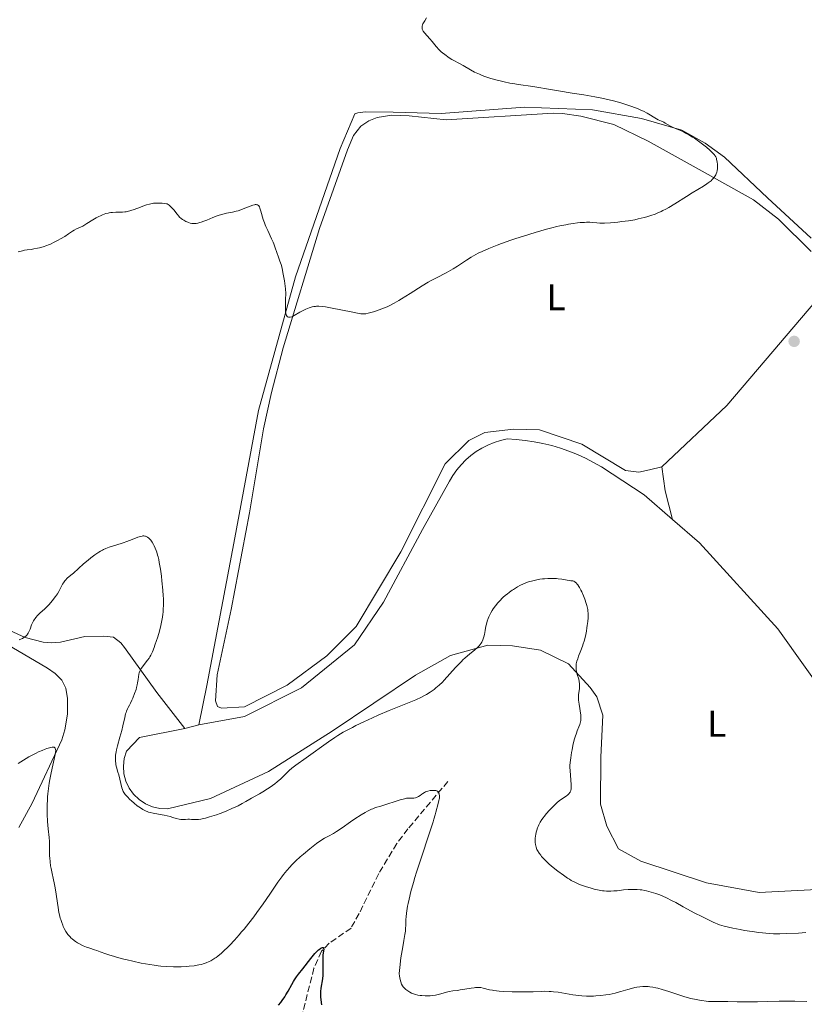
# Model space of a CAD drawing. Units: metres. Extents: x 625748 to 629234, y 4660157 to 4662532.
# Drawn here: x 627004 to 627216, y 4661210 to 4661476 of the extents above; entities that cross this region are included whole.
import ezdxf
from ezdxf.enums import TextEntityAlignment as Align

# ---------------------------------------------------------------- set-up
doc = ezdxf.new("R2010")
doc.units = ezdxf.units.M
doc.header["$MEASUREMENT"] = 0
doc.linetypes.add('DGN Style 3', pattern=[2.435890702152634, 1.739921930109024, -0.6959687720436097])
for name, color, linetype, lineweight in [('Barranco lineal', 142, 'DGN Style 3', 13), ('Curva de nivel directora', 30, 'Continuous', 30), ('Curva de nivel intermedia', 30, 'Continuous', 0), ('Etiqueta de uso rústico', 92, 'Continuous', 0), ('Línea de cambio de uso (parcela vista)', 92, 'Continuous', 0), ('Punto acotado terreno (símbolo)', 7, 'Continuous', 0)]:
    doc.layers.add(name, color=color, linetype=linetype, lineweight=lineweight)
doc.styles.add('Style-Arial', font='arial.ttf')

# ---------------------------------------------------------------- blocks, each defined once
blk = doc.blocks.new('5PATER')
at = {"layer": 'Punto acotado terreno (símbolo)', "linetype": 'Continuous', "lineweight": 0}
h = blk.add_hatch(color=51, dxfattribs=at)
edge = h.paths.add_edge_path()
edge.add_ellipse((0, 0), major_axis=(-0.1095731443231308, -0.1110710700762829), ratio=0.9994222409660317, start_angle=0, end_angle=360)

msp = doc.modelspace()

# ---------------------------------------------------------------- linework, layer by layer
at = {"layer": 'Barranco lineal', "color": 142, "linetype": 'DGN Style 3', "lineweight": 13}
msp.add_polyline3d([(627119.5099999999, 4661270.619999999, 354.9600000000065), (627108.7199999997, 4661257.810000001, 353.7700000000041), (627105.7199999997, 4661253.850000001, 353.3300000000018), (627100.8399999999, 4661245.699999999, 352.2799999999988), (627095.5300000003, 4661234.930000001, 350.7899999999936), (627093.3300000001, 4661231.01, 350.7899999999936), (627087.4600000001, 4661226.880000001, 350.3600000000006), (627085.3499999996, 4661224.720000001, 350.1900000000023), (627083.3300000001, 4661220.130000001, 349.679999999993), (627079.8300000001, 4661206.5, 347.8099999999977), (627079.5899999999, 4661201.960000001, 347.8099999999977), (627078.5300000003, 4661199.730000001, 347.2799999999988), (627075.7999999998, 4661196.720000001, 346.320000000007), (627051.5499999998, 4661176.560000001, 341.5500000000029), (627050.1299999999, 4661174.470000001, 341.4100000000035), (627049.6699999999, 4661172.640000001, 341.25), (627048.54, 4661163.210000001, 339.4199999999983)], dxfattribs=at)
at = {"layer": 'Curva de nivel directora', "color": 30, "linetype": 'Continuous', "lineweight": 30, "elevation": 350, "flags": 128}
msp.add_lwpolyline([(627073.7499999997, 4661210.15), (627074.36, 4661210.91), (627074.7399999998, 4661211.42), (627075.4399999996, 4661212.45), (627075.7599999991, 4661212.950000001), (627076.3400000002, 4661213.940000001), (627077.3499999982, 4661215.74), (627077.7799999998, 4661216.510000002), (627078.0799999991, 4661217.01), (627078.6400000001, 4661217.850000001), (627079.1699999999, 4661218.57), (627080.3199999988, 4661220.01), (627082.4600000001, 4661222.800000001), (627083.209999999, 4661223.699999999), (627083.5699999988, 4661224.110000002), (627083.9299999987, 4661224.480000002), (627084.579999999, 4661225.080000001), (627084.9700000002, 4661225.380000001), (627085.2000000004, 4661225.53), (627085.4599999997, 4661225.670000001), (627085.5800000004, 4661225.710000001), (627085.719999999, 4661225.730000001), (627085.86, 4661225.7), (627085.9299999991, 4661225.600000001), (627085.9699999993, 4661225.250000001), (627085.9, 4661224.710000002), (627085.7599999993, 4661223.750000001), (627085.7100000001, 4661223.180000002), (627085.69, 4661222.730000002), (627085.69, 4661221.770000001), (627085.7399999991, 4661219.75), (627085.7300000002, 4661218.730000001), (627085.699999999, 4661218.240000002), (627085.5999999985, 4661217.289999999), (627085.2199999985, 4661214.79), (627085.1099999989, 4661213.869999999), (627085.0899999987, 4661213.42), (627085.0899999987, 4661212.74), (627085.1099999989, 4661212.380000001), (627085.1800000003, 4661211.59), (627085.3799999993, 4661210.210000004)], dxfattribs=at)
at = {"layer": 'Curva de nivel intermedia', "color": 30, "linetype": 'Continuous', "lineweight": 0, "flags": 128}
for points, elevation in [([(627192.1800000007, 4661435.26), (627192.2600000012, 4661435.600000001), (627192.3700000007, 4661436.279999998), (627192.390000001, 4661436.930000001), (627192.3700000007, 4661437.340000001), (627192.2800000012, 4661438.09), (627192.1500000015, 4661438.720000001), (627192.0700000012, 4661439.01), (627191.9000000014, 4661439.399999999), (627191.6799999999, 4661439.779999999), (627191.5500000003, 4661439.970000002), (627191.3100000012, 4661440.269999999), (627190.700000001, 4661440.899999999), (627190.3099999998, 4661441.259999999), (627189.38, 4661442.03), (627188.7000000007, 4661442.58), (627187.2300000021, 4661443.670000001), (627186.1400000012, 4661444.42), (627185.6100000015, 4661444.75), (627184.6300000002, 4661445.350000001), (627183.7300000016, 4661445.850000001), (627183.1700000007, 4661446.130000002), (627182.1700000016, 4661446.609999999), (627181.2199999995, 4661447.019999999), (627180.1700000011, 4661447.460000002), (627179.7100000007, 4661447.679999998), (627179.0700000013, 4661448.029999999), (627178.26, 4661448.519999999), (627177.8600000021, 4661448.74), (627177.2499999997, 4661449.039999999), (627176.3800000001, 4661449.439999999), (627175.9100000008, 4661449.689999999), (627173.3600000005, 4661451.21), (627172.3900000004, 4661451.720000001), (627171.8499999995, 4661451.980000001), (627170.9199999997, 4661452.380000001), (627169.240000001, 4661453.019999998), (627167.3400000011, 4661453.659999999), (627166.2200000013, 4661453.99), (627164.27, 4661454.509999999), (627161.9600000011, 4661455.05), (627160.6500000012, 4661455.32), (627159.2400000008, 4661455.59), (627156.2100000001, 4661456.13), (627153.1299999999, 4661456.639999999), (627149.3800000015, 4661457.23), (627147.8300000002, 4661457.48), (627142.4500000002, 4661458.4), (627138.6300000002, 4661458.939999999), (627137.0600000012, 4661459.199999998), (627136.2400000008, 4661459.349999998), (627134.7300000021, 4661459.659999999), (627133.9600000009, 4661459.84), (627132.8099999998, 4661460.119999999), (627131.12, 4661460.609999998), (627129.5100000007, 4661461.140000001), (627128.7500000007, 4661461.429999999), (627128.0399999999, 4661461.720000001), (627126.7400000013, 4661462.34), (627125.5800000012, 4661462.949999999), (627123.6400000011, 4661464.069999998), (627122.4400000008, 4661464.719999999), (627121.1199999999, 4661465.41), (627120.560000001, 4661465.720000001), (627119.8300000001, 4661466.21), (627118.6600000011, 4661467.08), (627118.0399999997, 4661467.509999999), (627117.7100000011, 4661467.759999999), (627117.3400000001, 4661468.11), (627117.13, 4661468.329999999), (627116.3800000012, 4661469.199999998), (627115.2400000013, 4661470.609999999), (627114.6600000003, 4661471.289999999), (627113.1800000004, 4661472.92), (627112.8400000007, 4661473.369999999), (627112.72, 4661473.59), (627112.5999999993, 4661473.880000001), (627112.5600000012, 4661474.029999998), (627112.53, 4661474.25), (627112.55, 4661474.560000001), (627112.5700000003, 4661474.720000001), (627112.6799999997, 4661475.07), (627112.7800000004, 4661475.32), (627113.0599999997, 4661475.869999998), (627113.2699999998, 4661476.21), (627113.7599999993, 4661476.960000001)], 365.0000000000001), ([(627076.480000001, 4661396.07), (627076.7400000002, 4661396.060000001), (627076.9300000003, 4661396.09), (627077.3300000003, 4661396.210000001), (627077.5499999993, 4661396.300000001), (627078.0099999999, 4661396.539999999), (627079.530000002, 4661397.429999999), (627080.6000000006, 4661398.02), (627081.1500000004, 4661398.279999998), (627081.9900000007, 4661398.619999998), (627082.5499999997, 4661398.789999999), (627082.8400000001, 4661398.859999999), (627083.2800000004, 4661398.940000001), (627083.7200000008, 4661399.000000001), (627084.0200000004, 4661399.019999999), (627084.6500000006, 4661399.019999999), (627085.6699999998, 4661398.940000001), (627086.4299999998, 4661398.84), (627088.2000000001, 4661398.529999998), (627090.5899999995, 4661398.06), (627093.8000000014, 4661397.409999999), (627095.0900000011, 4661397.17), (627096.0299999999, 4661397.020000001), (627096.3899999998, 4661396.98), (627096.9700000009, 4661396.970000001), (627097.2999999995, 4661397), (627097.97, 4661397.140000001), (627099.3700000015, 4661397.539999999), (627100.2300000021, 4661397.809999999), (627101.6700000014, 4661398.320000002), (627103.0599999997, 4661398.899999999), (627103.7999999993, 4661399.239999999), (627104.9800000018, 4661399.850000001), (627106.2900000017, 4661400.580000001), (627107.0000000001, 4661400.999999999), (627109.3000000002, 4661402.470000001), (627112.5800000014, 4661404.589999998), (627114.1799999997, 4661405.55), (627114.9500000007, 4661405.980000001), (627116.4000000014, 4661406.75), (627119.0800000012, 4661408.08), (627120.3200000018, 4661408.759999999), (627120.9200000009, 4661409.119999999), (627122.11, 4661409.880000002), (627124.5199999996, 4661411.5), (627125.8000000003, 4661412.3), (627127.0300000019, 4661412.99), (627127.7000000002, 4661413.34), (627128.7700000008, 4661413.849999999), (627130.6100000005, 4661414.66), (627132.7899999997, 4661415.519999999), (627134.0400000014, 4661415.980000001), (627136.5200000004, 4661416.859999999), (627137.8600000013, 4661417.310000001), (627139.9500000011, 4661417.999999999), (627143.1200000007, 4661418.989999999), (627146.1900000018, 4661419.869999998), (627147.6300000013, 4661420.25), (627148.9700000002, 4661420.57), (627149.8100000005, 4661420.76), (627151.3600000017, 4661421.07), (627152.0700000003, 4661421.199999998), (627153.3800000001, 4661421.41), (627154.5300000013, 4661421.560000001), (627155.2199999997, 4661421.63), (627156.4000000021, 4661421.71), (627156.9600000009, 4661421.730000001), (627157.8900000007, 4661421.730000001), (627158.6200000016, 4661421.699999998), (627159.7900000006, 4661421.58), (627160.5900000008, 4661421.52), (627161.0500000013, 4661421.509999999), (627161.8700000016, 4661421.52), (627163.500000001, 4661421.609999999), (627165.4300000002, 4661421.779999999), (627166.5300000019, 4661421.899999999), (627168.2799999999, 4661422.13), (627170.0800000015, 4661422.430000001), (627170.9700000011, 4661422.619999999), (627172.52, 4661422.99), (627173.28, 4661423.199999998), (627174.390000001, 4661423.55), (627175.4900000006, 4661423.949999999), (627176.0300000014, 4661424.17), (627177.110000001, 4661424.640000001), (627177.640000001, 4661424.899999999), (627178.440000001, 4661425.3), (627179.23, 4661425.74), (627180.8100000003, 4661426.689999999), (627183.9599999997, 4661428.710000001), (627185.530000001, 4661429.699999998), (627188.5700000009, 4661431.5), (627189.4699999995, 4661432.09), (627189.8899999997, 4661432.380000001), (627190.6400000006, 4661432.970000001), (627190.9700000014, 4661433.279999999), (627191.3899999994, 4661433.749999999), (627191.7300000014, 4661434.24), (627191.9100000003, 4661434.58), (627192.0100000009, 4661434.810000001), (627192.1800000007, 4661435.26)], 365.0000000000001), ([(627029.7800000013, 4661424.449999998), (627031.6200000009, 4661424.49), (627032.2300000011, 4661424.54), (627032.5300000006, 4661424.58), (627032.9700000009, 4661424.67), (627033.8600000006, 4661424.899999999), (627034.7200000011, 4661425.199999999), (627036.400000002, 4661425.850000001), (627037.4900000005, 4661426.24), (627038.0300000014, 4661426.41), (627038.8300000017, 4661426.63), (627039.6100000017, 4661426.789999999), (627040.0000000006, 4661426.849999999), (627040.3899999995, 4661426.890000001), (627041.1400000006, 4661426.929999999), (627041.8500000013, 4661426.929999999), (627042.2900000017, 4661426.9), (627043.0499999993, 4661426.810000001), (627043.4600000007, 4661426.720000002), (627043.6300000006, 4661426.67), (627043.8800000009, 4661426.569999999), (627044.2300000018, 4661426.350000001), (627044.4000000017, 4661426.210000002), (627044.7600000015, 4661425.829999999), (627045.4099999998, 4661425.060000001), (627046.3500000008, 4661423.88), (627046.8, 4661423.349999999), (627047.0200000014, 4661423.130000002), (627047.4300000004, 4661422.749999999), (627047.8300000004, 4661422.45), (627048.1100000021, 4661422.269999999), (627048.7200000001, 4661421.949999999), (627049.1900000017, 4661421.739999999), (627049.4500000009, 4661421.640000001), (627049.8800000001, 4661421.509999999), (627050.3499999995, 4661421.429999998), (627050.610000001, 4661421.399999999), (627051.1600000008, 4661421.399999999), (627051.4600000004, 4661421.429999998), (627051.9400000009, 4661421.509999999), (627052.4600000017, 4661421.640000001), (627052.8200000017, 4661421.75), (627053.5800000017, 4661422.019999999), (627054.3600000016, 4661422.329999999), (627055.9599999997, 4661423.009999999), (627057.1199999999, 4661423.46), (627057.6699999997, 4661423.65), (627058.6900000012, 4661423.949999999), (627059.6400000012, 4661424.159999999), (627061.3200000019, 4661424.49), (627062.3300000001, 4661424.73), (627062.8100000008, 4661424.859999999), (627063.5300000004, 4661425.09), (627064.61, 4661425.499999999), (627066.1000000008, 4661426.119999997), (627066.8000000004, 4661426.369999998), (627067.2200000007, 4661426.470000001), (627067.4100000006, 4661426.5), (627067.6800000012, 4661426.5), (627067.9100000013, 4661426.46), (627068.0499999999, 4661426.399999999), (627068.2900000013, 4661426.24), (627068.4000000008, 4661426.130000001), (627068.5800000018, 4661425.869999999), (627068.7300000016, 4661425.55), (627068.820000001, 4661425.310000001), (627068.990000001, 4661424.77), (627069.1699999997, 4661424.100000001), (627069.4400000002, 4661423.069999999), (627069.6100000001, 4661422.51), (627069.9299999997, 4661421.58), (627070.1200000019, 4661421.079999999), (627070.3400000011, 4661420.560000001), (627070.8300000004, 4661419.470000001), (627071.8600000008, 4661417.279999999), (627072.3100000002, 4661416.31), (627072.4900000012, 4661415.869999999), (627072.7800000019, 4661415.09), (627073.3600000007, 4661413.319999999), (627073.6600000003, 4661412.55), (627073.9599999997, 4661411.739999998), (627074.1299999997, 4661411.249999999), (627074.4200000003, 4661410.330000001), (627074.6900000006, 4661409.3), (627074.8300000015, 4661408.699999999), (627075.0400000016, 4661407.689999999), (627075.3400000011, 4661405.880000001), (627075.5100000009, 4661404.480000001), (627075.5900000014, 4661403.720000002), (627075.7000000009, 4661402.489999999), (627075.6300000016, 4661400.890000001), (627075.6000000003, 4661399.99), (627075.6100000015, 4661398.52), (627075.6400000006, 4661397.939999999), (627075.6699999997, 4661397.609999998), (627075.7600000014, 4661397.069999999), (627075.8100000004, 4661396.850000001), (627075.9400000002, 4661396.509999998), (627076.0899999999, 4661396.279999998), (627076.2100000005, 4661396.169999998), (627076.480000001, 4661396.07)], 365.0000000000001), ([(627003.3600000015, 4661413.779999999), (627004.5199999993, 4661414.05), (627005.0600000003, 4661414.169999998), (627005.8300000014, 4661414.279999998), (627006.9300000012, 4661414.41), (627007.5800000015, 4661414.510000001), (627008.6100000021, 4661414.699999998), (627009.1799999997, 4661414.84), (627010.1000000006, 4661415.09), (627011.0900000008, 4661415.42), (627011.5900000016, 4661415.619999999), (627012.11, 4661415.829999999), (627013.1500000015, 4661416.320000002), (627014.1600000019, 4661416.849999999), (627014.8000000013, 4661417.210000001), (627015.9600000012, 4661417.91), (627016.9900000016, 4661418.609999999), (627018.0500000011, 4661419.359999998), (627018.5099999993, 4661419.640000001), (627019.1900000012, 4661419.970000001), (627020.2100000003, 4661420.4), (627020.8200000006, 4661420.710000001), (627021.9100000013, 4661421.359999999), (627023.570000002, 4661422.4), (627024.4500000004, 4661422.91), (627025.2199999995, 4661423.319999999), (627025.6100000006, 4661423.509999999), (627026.1900000017, 4661423.76), (627027.0700000002, 4661424.07), (627027.6600000003, 4661424.220000001), (627027.9599999997, 4661424.289999999), (627028.4100000013, 4661424.359999998), (627028.8600000005, 4661424.41), (627029.7800000013, 4661424.449999998)], 365.0000000000001), ([(627022.9999999999, 4661331.02), (627024.0700000006, 4661331.829999999), (627025.1400000011, 4661332.56), (627025.6600000019, 4661332.88), (627026.1500000014, 4661333.149999999), (627026.4700000011, 4661333.310000001), (627027.0900000002, 4661333.579999999), (627027.9800000021, 4661333.91), (627029.7900000003, 4661334.449999998), (627031.7700000008, 4661335.079999999), (627032.7699999998, 4661335.430000001), (627034.1800000002, 4661335.970000001), (627035.7600000005, 4661336.619999999), (627036.430000001, 4661336.84), (627036.8500000013, 4661336.930000001), (627037.0500000002, 4661336.960000001), (627037.3400000008, 4661336.960000001), (627037.6200000001, 4661336.930000001), (627037.8100000002, 4661336.88), (627038.1600000011, 4661336.739999999), (627038.3300000009, 4661336.640000002), (627038.6600000019, 4661336.399999999), (627038.9900000005, 4661336.100000001), (627039.1900000015, 4661335.859999998), (627039.6000000006, 4661335.32), (627039.9800000006, 4661334.67), (627040.1700000005, 4661334.300000001), (627040.4400000009, 4661333.689999999), (627040.7100000014, 4661333), (627040.8299999998, 4661332.609999998), (627041.0800000002, 4661331.769999999), (627041.2000000009, 4661331.319999999), (627041.3600000018, 4661330.579999999), (627041.5300000017, 4661329.770000001), (627041.8300000012, 4661328.009999999), (627042.0900000005, 4661326.119999998), (627042.2400000002, 4661324.84), (627042.4800000016, 4661322.350000001), (627042.5900000011, 4661320.82), (627042.6200000002, 4661320.080000001), (627042.6500000015, 4661319.01), (627042.6300000015, 4661317.96), (627042.6100000013, 4661317.430000001), (627042.5300000008, 4661316.369999998), (627042.4700000006, 4661315.82), (627042.3499999997, 4661314.989999999), (627042.2000000001, 4661314.119999999), (627041.8200000002, 4661312.350000001), (627041.3600000018, 4661310.59), (627041.030000001, 4661309.460000001), (627040.8099999997, 4661308.750000001), (627040.3600000005, 4661307.439999999), (627040.1200000013, 4661306.789999999), (627039.6600000008, 4661305.680000001), (627039.2200000006, 4661304.77), (627038.9299999999, 4661304.26), (627038.74, 4661303.949999999), (627038.36, 4661303.390000001), (627037.7300000018, 4661302.579999999), (627036.9600000008, 4661301.630000002), (627036.6400000011, 4661301.16), (627036.5100000015, 4661300.919999998), (627036.2900000003, 4661300.429999999), (627036.1100000015, 4661299.929999999), (627036.030000001, 4661299.59), (627035.8900000001, 4661298.92), (627035.7900000019, 4661298.199999998), (627035.6700000011, 4661297.239999999), (627035.5800000017, 4661296.759999999), (627035.4000000006, 4661295.999999999), (627035.2400000019, 4661295.480000001), (627034.8500000008, 4661294.359999998), (627034.3700000002, 4661293.149999999), (627034.0999999997, 4661292.55), (627033.7000000018, 4661291.73), (627033.4300000013, 4661291.249999999), (627033.0800000007, 4661290.619999999), (627032.9199999997, 4661290.270000001), (627032.6700000014, 4661289.650000001), (627032.5500000007, 4661289.28), (627032.4300000002, 4661288.859999999), (627032.1999999998, 4661287.91), (627031.7000000014, 4661285.640000001), (627031.4000000019, 4661284.409999999), (627030.89, 4661282.55), (627030.2100000005, 4661280.21), (627029.9400000002, 4661279.140000002), (627029.8399999995, 4661278.649999999), (627029.7099999998, 4661277.739999999), (627029.6500000019, 4661276.92), (627029.6500000019, 4661276.41), (627029.6699999997, 4661276.09), (627029.75, 4661275.470000001), (627029.8100000004, 4661275.140000001), (627029.9700000014, 4661274.480000001), (627030.3600000005, 4661273.15), (627030.5700000004, 4661272.409999999), (627031.3900000007, 4661268.890000001), (627031.5400000005, 4661268.399999999), (627031.6299999999, 4661268.180000001), (627031.7900000007, 4661267.859999998)], 359.9999999999999), ([(627003.6699999999, 4661308.930000001), (627004.24, 4661309.140000001), (627004.5199999993, 4661309.26), (627004.9100000005, 4661309.49), (627005.2700000004, 4661309.75), (627005.4500000014, 4661309.899999999), (627005.7700000011, 4661310.239999999), (627005.9100000019, 4661310.42), (627006.1100000008, 4661310.730000001), (627006.2899999997, 4661311.07), (627006.6100000015, 4661311.810000001), (627007.0200000005, 4661312.91), (627007.2500000007, 4661313.470000002), (627007.5300000003, 4661314.019999999), (627007.6900000012, 4661314.289999999), (627007.9600000015, 4661314.679999998), (627008.1600000004, 4661314.939999999), (627008.5800000007, 4661315.42), (627009.2600000001, 4661316.109999998), (627010.57, 4661317.269999999), (627011.3300000001, 4661317.990000002), (627011.7600000014, 4661318.429999999), (627012.5800000017, 4661319.41), (627013.5100000014, 4661320.640000001), (627013.980000001, 4661321.31), (627014.4000000011, 4661321.980000001), (627014.5900000011, 4661322.3), (627015.0400000003, 4661323.199999999), (627015.4000000001, 4661323.939999999), (627015.6000000014, 4661324.289999999), (627015.9500000001, 4661324.789999999), (627016.1600000003, 4661325.039999999), (627016.6500000019, 4661325.519999999), (627017.2000000018, 4661325.999999999), (627017.9600000017, 4661326.619999998), (627018.3300000007, 4661326.930000001), (627021.0599999997, 4661329.41), (627022.3000000003, 4661330.460000001), (627022.9999999999, 4661331.02)], 359.9999999999999), ([(627130.5999999992, 4661315.060000001), (627130.7600000001, 4661315.430000001), (627131.12, 4661316.149999999), (627131.5200000001, 4661316.84), (627131.7900000005, 4661317.269999999), (627132.3600000006, 4661318.08), (627132.9999999999, 4661318.880000001), (627133.4500000014, 4661319.369999997), (627134.4000000014, 4661320.310000001), (627135.1100000021, 4661320.949999998), (627135.5000000009, 4661321.27), (627136.1300000013, 4661321.769999999), (627136.8399999999, 4661322.279999998), (627137.2199999997, 4661322.529999998), (627138.3600000021, 4661323.21), (627138.9800000011, 4661323.539999999), (627139.9600000002, 4661324.01), (627141.0100000007, 4661324.430000001), (627141.5600000005, 4661324.619999998), (627142.1100000005, 4661324.779999999), (627143.2300000002, 4661325.05), (627144.3600000013, 4661325.26), (627145.100000001, 4661325.359999998), (627145.5900000005, 4661325.409999999), (627146.5200000004, 4661325.480000001), (627147.0200000011, 4661325.49), (627147.9599999998, 4661325.49), (627148.8300000017, 4661325.449999999), (627149.3600000013, 4661325.409999999), (627150.3300000014, 4661325.289999999), (627152.7200000008, 4661324.869999998), (627153.2700000006, 4661324.800000002), (627153.5299999999, 4661324.73), (627153.8099999994, 4661324.59), (627153.9500000002, 4661324.5), (627154.2400000007, 4661324.24), (627154.4000000017, 4661324.06), (627154.640000001, 4661323.739999999), (627154.9000000001, 4661323.34), (627155.0800000011, 4661323.039999999), (627155.4500000001, 4661322.350000001), (627155.7000000003, 4661321.84), (627156.1699999997, 4661320.76), (627156.5000000005, 4661319.92), (627156.9100000019, 4661318.699999999), (627157.0700000004, 4661318.140000001), (627157.1500000008, 4661317.77), (627157.2900000017, 4661317.060000001), (627157.3299999997, 4661316.720000002), (627157.3900000001, 4661316.029999998), (627157.4000000014, 4661315.34), (627157.3900000001, 4661314.869999998), (627157.3099999997, 4661313.859999998), (627157.1799999999, 4661312.749999999), (627157.0999999995, 4661312.17), (627156.9400000009, 4661311.259999999), (627156.6600000014, 4661309.88), (627156.3100000005, 4661308.509999999), (627156.1100000015, 4661307.84), (627155.8900000004, 4661307.189999999), (627155.4299999998, 4661305.960000001), (627154.850000001, 4661304.449999998), (627154.5900000016, 4661303.76), (627154.3900000005, 4661303.109999999), (627154.3100000002, 4661302.800000001), (627154.2200000006, 4661302.359999998), (627154.1900000017, 4661302.079999999), (627154.1500000014, 4661301.550000001), (627154.1600000003, 4661301.289999999), (627154.1900000017, 4661300.8), (627154.2699999998, 4661300.34), (627154.490000001, 4661299.479999999), (627154.8600000021, 4661298.25), (627155.0200000008, 4661297.640000001), (627155.1100000002, 4661297.009999999), (627155.1200000015, 4661296.689999999), (627155.1100000002, 4661296.359999998), (627155.040000001, 4661295.65), (627154.9000000001, 4661294.609999998), (627154.850000001, 4661294.029999999), (627154.8200000018, 4661293.41), (627154.8200000018, 4661293.08), (627154.850000001, 4661292.57), (627154.9600000004, 4661291.49), (627155.4100000019, 4661288.529999999), (627155.4800000013, 4661287.850000001), (627155.4800000013, 4661287.57), (627155.440000001, 4661287.069999999), (627155.3700000017, 4661286.75), (627155.1399999993, 4661286.039999999), (627154.88, 4661285.369999998), (627154.4599999997, 4661284.28), (627154.2400000007, 4661283.660000001), (627153.900000001, 4661282.639999999), (627153.74, 4661282.09), (627153.5800000014, 4661281.529999998), (627153.2999999997, 4661280.359999999), (627153.0600000005, 4661279.179999999), (627152.9199999997, 4661278.42), (627152.7099999996, 4661277.009999999), (627152.5599999998, 4661275.699999999)], 359.9999999999999), ([(627031.7900000007, 4661267.859999998), (627032.1100000005, 4661267.38), (627032.3300000017, 4661267.109999999), (627032.8900000005, 4661266.480000001), (627033.57, 4661265.769999998), (627033.9800000013, 4661265.369999998), (627034.700000001, 4661264.730000001), (627035.5400000014, 4661264.060000001), (627036.0100000009, 4661263.73), (627036.7000000015, 4661263.279999998), (627037.0600000013, 4661263.059999999), (627037.6400000004, 4661262.739999999), (627038.5800000012, 4661262.27), (627040.28, 4661261.98), (627042.8300000003, 4661261.49), (627044.4599999997, 4661261.11), (627045.1799999995, 4661260.909999999), (627046.1000000006, 4661260.619999998), (627046.8600000005, 4661260.42), (627047.3000000007, 4661260.350000001), (627047.5700000012, 4661260.320000002), (627048.0600000008, 4661260.31), (627048.5800000015, 4661260.34), (627049.2699999999, 4661260.399999999), (627049.640000001, 4661260.399999999), (627050.2500000012, 4661260.369999998), (627051.2200000011, 4661260.320000002), (627051.7900000013, 4661260.34), (627052.0999999996, 4661260.359999998), (627052.7500000001, 4661260.449999998), (627053.4699999997, 4661260.59), (627053.9900000006, 4661260.71), (627055.0999999993, 4661261.01), (627056.3300000008, 4661261.390000001), (627056.9800000013, 4661261.600000001), (627057.9800000006, 4661261.960000002), (627059.5499999995, 4661262.580000001), (627061.1500000021, 4661263.27), (627062.1700000013, 4661263.75), (627062.8100000008, 4661264.060000001), (627063.9500000007, 4661264.65), (627064.9500000019, 4661265.220000001), (627065.9500000011, 4661265.849999999), (627066.4000000004, 4661266.11), (627068.6199999999, 4661267.259999999), (627069.5200000006, 4661267.779999999), (627070.8000000014, 4661268.59), (627071.4600000008, 4661269.029999999), (627072.7500000005, 4661269.970000001), (627073.3899999998, 4661270.48), (627074.3399999997, 4661271.32), (627075.3000000007, 4661272.259999999), (627076.6100000006, 4661273.56), (627077.3000000013, 4661274.17), (627077.6600000013, 4661274.460000001), (627078.4099999999, 4661275.02), (627081.2300000007, 4661276.96), (627087.2099999998, 4661281.289999999), (627088.9199999998, 4661282.480000001), (627089.7900000014, 4661283.050000001), (627091.1900000008, 4661283.890000001), (627092.7900000011, 4661284.779999998), (627093.6900000018, 4661285.239999998), (627094.6700000009, 4661285.730000001), (627096.8400000012, 4661286.759999999), (627099.1400000014, 4661287.81), (627100.7000000014, 4661288.5), (627103.6699999997, 4661289.759999998), (627110.8400000002, 4661292.669999998), (627112.3600000001, 4661293.369999998), (627113.2200000007, 4661293.819999999), (627113.7500000005, 4661294.119999999), (627114.7600000007, 4661294.759999998), (627115.770000001, 4661295.480000001), (627116.3000000007, 4661295.9), (627117.13, 4661296.619999998), (627118.0199999996, 4661297.489999999), (627118.5000000002, 4661297.98), (627120.0600000003, 4661299.720000001), (627121.5700000012, 4661301.41), (627122.3600000005, 4661302.250000001), (627123.1600000005, 4661303.06), (627123.5600000008, 4661303.439999999), (627124.1700000009, 4661303.989999999), (627125.36, 4661304.989999998), (627126.8200000017, 4661306.189999999), (627127.4600000011, 4661306.75), (627127.9999999997, 4661307.310000001), (627128.240000001, 4661307.590000001), (627128.5400000006, 4661308.009999999), (627128.7000000017, 4661308.300000002), (627128.9699999997, 4661308.869999999), (627129.0800000015, 4661309.159999999), (627129.2500000015, 4661309.73), (627129.3699999999, 4661310.310000001), (627129.5599999998, 4661311.449999998), (627129.79, 4661312.56), (627129.9300000009, 4661313.109999999), (627130.1600000011, 4661313.9), (627130.4400000006, 4661314.679999998), (627130.5999999992, 4661315.060000001)], 359.9999999999999), ([(627006.2200000003, 4661277.230000001), (627006.9500000012, 4661277.63), (627008.260000001, 4661278.300000001), (627008.9000000004, 4661278.609999999), (627009.8300000001, 4661279.019999999), (627010.6900000006, 4661279.369999999), (627011.0900000008, 4661279.519999999), (627011.8200000017, 4661279.74), (627012.1400000014, 4661279.81), (627012.5599999994, 4661279.880000001), (627012.8900000001, 4661279.87), (627013.0700000012, 4661279.84), (627013.1699999995, 4661279.800000001), (627013.3200000015, 4661279.689999999), (627013.4100000008, 4661279.579999999), (627013.5100000014, 4661279.279999999), (627013.5300000015, 4661278.909999998), (627013.5000000002, 4661278.609999999), (627013.3799999997, 4661277.919999998), (627012.2599999999, 4661272.930000001), (627011.92, 4661271.119999999), (627011.7700000004, 4661270.180000001), (627011.5600000002, 4661268.73), (627011.4000000014, 4661267.25), (627011.3400000011, 4661266.499999999), (627011.2800000008, 4661265.739999999), (627011.2200000006, 4661264.220000002), (627011.2000000003, 4661262.719999999), (627011.2200000006, 4661261.73), (627011.3099999998, 4661259.82), (627011.490000001, 4661257.810000001), (627011.7500000001, 4661255.449999998), (627011.8399999996, 4661254.42), (627011.8600000021, 4661253.949999998), (627011.8700000008, 4661253.060000001), (627011.8500000008, 4661251.36), (627011.8799999999, 4661250.439999999), (627011.9100000011, 4661249.939999999), (627012.0099999994, 4661248.890000001), (627012.1600000014, 4661247.810000001), (627012.2799999999, 4661247.09), (627012.5300000003, 4661245.759999999), (627012.8299999997, 4661244.46), (627013.2200000009, 4661242.8), (627013.400000002, 4661241.840000001), (627013.6700000003, 4661240.15), (627014.0000000009, 4661237.699999998), (627014.1700000009, 4661236.539999999), (627014.41, 4661235.180000001), (627014.5399999997, 4661234.569999999), (627014.7499999999, 4661233.710000001), (627014.8700000005, 4661233.289999999), (627015.140000001, 4661232.470000001), (627015.4100000013, 4661231.749999999), (627015.5600000012, 4661231.38), (627015.8099999992, 4661230.850000001), (627016.2499999995, 4661230.060000001), (627016.5900000016, 4661229.550000002), (627016.7700000004, 4661229.300000001), (627017.0699999998, 4661228.939999999), (627017.3899999995, 4661228.600000001), (627017.6199999999, 4661228.38), (627018.1000000003, 4661227.96), (627018.8800000004, 4661227.380000001), (627019.4200000013, 4661227.019999999), (627019.8000000013, 4661226.810000001), (627020.5600000012, 4661226.409999998), (627020.9900000005, 4661226.21), (627021.870000001, 4661225.859999998), (627022.7500000017, 4661225.539999999), (627023.9699999999, 4661225.139999999), (627024.6000000002, 4661224.92), (627025.5800000015, 4661224.58), (627027.0499999999, 4661224.06), (627027.9000000015, 4661223.769999999), (627029.3800000013, 4661223.310000001), (627030.2300000007, 4661223.060000001), (627031.9400000006, 4661222.609999998), (627032.8700000005, 4661222.37), (627034.3300000001, 4661222.019999999), (627036.6400000011, 4661221.529999999), (627038.9800000014, 4661221.119999998), (627040.1300000002, 4661220.939999999), (627041.2500000001, 4661220.81), (627041.980000001, 4661220.73), (627043.4000000004, 4661220.619999999), (627045.3899999997, 4661220.529999998), (627046.6400000014, 4661220.519999999), (627047.4200000014, 4661220.539999999), (627048.8800000009, 4661220.600000001), (627049.6299999999, 4661220.66), (627050.990000001, 4661220.81), (627052.1900000013, 4661221.02), (627052.9199999999, 4661221.189999999), (627053.3800000004, 4661221.319999999), (627054.2300000021, 4661221.609999999), (627055.03, 4661221.949999999), (627055.4099999999, 4661222.140000001), (627055.9800000021, 4661222.460000002), (627056.560000001, 4661222.84), (627056.8600000006, 4661223.05)], 355.0000000000001), ([(627003.3600000015, 4661275.46), (627004.7800000008, 4661276.369999999), (627006.2200000003, 4661277.230000001)], 355.0000000000001), ([(627152.5599999998, 4661275.699999999), (627152.5100000007, 4661274.930000001), (627152.5000000017, 4661274.439999999), (627152.5300000008, 4661273.439999999), (627152.8200000013, 4661269.82), (627152.8300000003, 4661268.980000001), (627152.8000000013, 4661268.619999998), (627152.7099999996, 4661268.140000001), (627152.6000000001, 4661267.849999999), (627152.5300000008, 4661267.71), (627152.4100000003, 4661267.509999999), (627152.2600000004, 4661267.33), (627151.8899999993, 4661266.970000001), (627151.4700000014, 4661266.640000001), (627150.5300000003, 4661266.01), (627149.5900000016, 4661265.34), (627149.0900000008, 4661264.939999999), (627148.2400000015, 4661264.159999998), (627147.3499999996, 4661263.26), (627146.8800000002, 4661262.750000001), (627146.1700000018, 4661261.949999998), (627145.5200000014, 4661261.140000002), (627145.2199999995, 4661260.739999999), (627144.9400000002, 4661260.350000001), (627144.4700000007, 4661259.609999998), (627144.0900000008, 4661258.880000002), (627143.8800000006, 4661258.41), (627143.7500000009, 4661258.09), (627143.5400000009, 4661257.439999999), (627143.4000000001, 4661256.939999999), (627143.2600000015, 4661256.269999999), (627143.2000000011, 4661255.929999999), (627143.1200000007, 4661255.189999999), (627143.1000000006, 4661254.469999999), (627143.1200000007, 4661254.119999998), (627143.1800000012, 4661253.539999999), (627143.2400000015, 4661253.249999999), (627143.350000001, 4661252.84), (627143.5900000001, 4661252.23), (627143.7500000009, 4661251.92), (627144.1500000011, 4661251.269999999), (627144.6000000003, 4661250.66), (627144.8500000007, 4661250.350000001), (627145.290000001, 4661249.849999999), (627146.0399999998, 4661249.08), (627146.9100000015, 4661248.26), (627147.3899999999, 4661247.84), (627148.4500000017, 4661246.970000001), (627149.2000000004, 4661246.38), (627150.7300000016, 4661245.27), (627151.8400000001, 4661244.519999999), (627152.3699999999, 4661244.179999999), (627152.8700000006, 4661243.890000001), (627153.8099999994, 4661243.380000001), (627154.7300000002, 4661242.96), (627155.3499999995, 4661242.71), (627156.6799999992, 4661242.23), (627158.2300000006, 4661241.749999999), (627159.070000001, 4661241.519999999), (627160.3800000009, 4661241.230000001), (627161.2700000004, 4661241.09), (627161.7300000008, 4661241.029999999), (627162.4000000014, 4661240.98), (627163.0700000019, 4661240.96), (627163.5200000012, 4661240.970000001), (627164.4000000019, 4661241.020000001), (627165.2700000014, 4661241.09), (627166.9800000013, 4661241.289999999), (627168.2300000007, 4661241.409999999), (627169.3200000015, 4661241.460000001), (627169.8600000001, 4661241.460000001), (627170.6700000016, 4661241.42), (627171.4900000019, 4661241.34), (627171.9099999998, 4661241.289999999), (627172.7500000002, 4661241.140000001), (627173.1900000006, 4661241.050000002), (627173.85, 4661240.890000001), (627175.0900000005, 4661240.529999998), (627175.740000001, 4661240.31), (627176.7500000012, 4661239.930000001), (627177.8200000019, 4661239.480000001), (627178.3800000007, 4661239.240000002), (627180.150000001, 4661238.380000001), (627181.100000001, 4661237.88), (627183.1399999994, 4661236.76), (627186.290000001, 4661235.03), (627188.0999999993, 4661234.09), (627190.0999999997, 4661233.109999999), (627191.1700000004, 4661232.619999998), (627192.9000000004, 4661231.859999998), (627194.1800000012, 4661231.529999999), (627196.4900000001, 4661230.990000002), (627198.5000000017, 4661230.59), (627199.6799999997, 4661230.369999999), (627201.7100000015, 4661230.05), (627203.5399999998, 4661229.8), (627204.5700000003, 4661229.679999999), (627206.3800000009, 4661229.529999999), (627207.5499999998, 4661229.48), (627208.1700000011, 4661229.470000001), (627209.2000000017, 4661229.470000001)], 359.9999999999999), ([(627056.8600000006, 4661223.05), (627057.3099999998, 4661223.390000002), (627058.2900000011, 4661224.220000001), (627059.2600000012, 4661225.099999999), (627059.7700000008, 4661225.589999998), (627060.570000001, 4661226.399999999), (627061.8300000017, 4661227.720000001), (627063.1300000002, 4661229.17), (627063.7800000008, 4661229.939999999), (627064.4400000002, 4661230.720000001), (627065.7499999999, 4661232.350000001), (627067.0500000007, 4661234.050000001), (627067.9000000001, 4661235.199999999), (627069.5800000011, 4661237.539999999), (627071.3800000004, 4661240.169999998), (627073.6, 4661243.409999999), (627074.6000000013, 4661244.8), (627075.0700000006, 4661245.430000001), (627075.9500000012, 4661246.53), (627076.7900000017, 4661247.489999998), (627077.3200000015, 4661248.07), (627078.3899999999, 4661249.13), (627079.6100000002, 4661250.249999999), (627080.4500000007, 4661250.980000001), (627082.2099999997, 4661252.42), (627084.0400000004, 4661253.81), (627084.9299999999, 4661254.449999999), (627086.1500000004, 4661255.249999999), (627087.2099999998, 4661255.84), (627088.6000000001, 4661256.579999999), (627089.4299999995, 4661257.08), (627090.9200000003, 4661258.09), (627093.2200000002, 4661259.710000001), (627094.4100000015, 4661260.509999999), (627096.1200000015, 4661261.590000001), (627097.1600000008, 4661262.199999998), (627097.7900000013, 4661262.55), (627098.8700000008, 4661263.09), (627099.1900000004, 4661263.24), (627099.7600000005, 4661263.470000001), (627100.3000000013, 4661263.640000001), (627101.1399999995, 4661263.890000001), (627101.6700000014, 4661264.050000002), (627106.6300000013, 4661265.649999999), (627107.7700000014, 4661265.96), (627108.3200000012, 4661266.069999999), (627108.6200000007, 4661266.11), (627109.1399999993, 4661266.13), (627109.9300000005, 4661266.119999999), (627110.3399999995, 4661266.139999999), (627110.7500000009, 4661266.210000001), (627110.9600000009, 4661266.28), (627111.170000001, 4661266.359999998), (627111.5800000001, 4661266.579999999), (627111.9800000002, 4661266.84), (627112.4900000021, 4661267.199999998), (627112.72, 4661267.359999999), (627113.2000000007, 4661267.65), (627113.5, 4661267.8), (627113.6900000002, 4661267.869999999), (627114.0800000012, 4661267.999999999), (627114.7300000016, 4661268.130000001), (627115.0700000013, 4661268.17), (627115.5800000011, 4661268.2), (627116.0300000003, 4661268.180000001), (627116.2400000005, 4661268.15), (627116.530000001, 4661268.059999999), (627116.7900000003, 4661267.9), (627116.900000002, 4661267.789999999), (627117.0600000008, 4661267.55), (627117.120000001, 4661267.399999999), (627117.1900000004, 4661267.149999999), (627117.2400000017, 4661266.689999999), (627117.2100000004, 4661266.13), (627117.1600000013, 4661265.8), (627117.100000001, 4661265.46), (627116.9199999999, 4661264.699999999), (627116.2400000005, 4661262.319999999), (627116.0400000014, 4661261.579999999), (627115.7300000008, 4661260.429999998), (627115.5099999995, 4661259.680000001), (627114.7300000016, 4661257.23), (627111.9800000002, 4661249.08), (627111.01, 4661246.080000001), (627110.5700000019, 4661244.659999999), (627110.1800000009, 4661243.32), (627109.5100000004, 4661240.890000001), (627109.0099999995, 4661238.81), (627108.7500000002, 4661237.600000001), (627108.6100000017, 4661236.880000001), (627108.4000000015, 4661235.640000001), (627108.3200000012, 4661235.05), (627108.2200000006, 4661234.06), (627108.1800000004, 4661233.269999999), (627108.1700000013, 4661232.33), (627108.1600000003, 4661231.850000001), (627108.0900000009, 4661230.779999998), (627108.0300000006, 4661230.189999999), (627107.900000001, 4661229.220000001), (627107.6300000005, 4661227.609999999), (627107.3100000009, 4661225.929999998)], 355.0000000000001), ([(627209.2000000017, 4661229.470000001), (627211.0400000011, 4661229.509999999), (627214.2900000011, 4661229.649999999), (627216.2600000004, 4661229.759999999)], 359.9999999999999), ([(627107.3100000009, 4661225.929999998), (627107.1200000008, 4661224.9), (627106.8300000003, 4661222.929999999), (627106.5300000008, 4661220.3), (627106.380000001, 4661218.680000001), (627106.4600000015, 4661217.96), (627106.5300000008, 4661217.52), (627106.6900000017, 4661216.769999999), (627106.79, 4661216.439999999), (627107.0200000004, 4661215.87), (627107.2700000006, 4661215.4), (627107.4600000007, 4661215.13), (627107.8800000009, 4661214.66), (627108.1300000012, 4661214.42), (627108.6699999998, 4661213.99), (627109.2500000009, 4661213.63), (627109.6500000011, 4661213.429999999), (627109.9200000016, 4661213.3), (627110.4700000014, 4661213.099999999), (627110.790000001, 4661213.009999999), (627111.4200000013, 4661212.859999999), (627112.0600000008, 4661212.77), (627112.4900000021, 4661212.73), (627113.3700000005, 4661212.689999999), (627114.26, 4661212.699999998), (627114.7200000006, 4661212.720000001), (627115.4100000011, 4661212.79), (627116.1300000009, 4661212.899999999), (627116.4999999997, 4661212.970000001), (627117.6300000007, 4661213.25), (627119.1200000015, 4661213.659999999), (627119.8200000012, 4661213.829999999), (627120.8100000013, 4661213.999999999), (627122.1300000001, 4661214.16), (627122.860000001, 4661214.259999998), (627124.1200000016, 4661214.470000001), (627125.8300000017, 4661214.770000001), (627126.6000000006, 4661214.88), (627126.9400000002, 4661214.92), (627127.5400000014, 4661214.949999999), (627128.0600000002, 4661214.929999999), (627128.390000001, 4661214.899999999), (627129.0300000003, 4661214.770000001), (627130.7700000014, 4661214.320000002), (627131.5300000012, 4661214.17), (627131.9500000015, 4661214.100000001), (627133.4000000021, 4661213.930000001), (627134.4999999995, 4661213.850000001), (627136.9200000003, 4661213.749999999), (627139.4700000007, 4661213.720000001), (627140.7200000001, 4661213.730000001), (627142.5199999994, 4661213.78), (627144.6800000009, 4661213.890000001), (627145.7400000005, 4661213.92), (627146.8400000001, 4661213.890000001), (627147.41, 4661213.859999998), (627148.0200000004, 4661213.8), (627149.2800000008, 4661213.63), (627153.2400000016, 4661212.98), (627154.9100000013, 4661212.759999999), (627155.7300000016, 4661212.680000001), (627156.9600000009, 4661212.609999998), (627158.2199999993, 4661212.59), (627158.8600000008, 4661212.609999998), (627159.5300000014, 4661212.649999999), (627160.8700000002, 4661212.77), (627162.2200000003, 4661212.939999999), (627163.0899999999, 4661213.08), (627164.7000000014, 4661213.409999999), (627165.2500000012, 4661213.539999999), (627166.2600000015, 4661213.809999999), (627168.1400000014, 4661214.380000001), (627169.1200000005, 4661214.66), (627170.0600000013, 4661214.899999999), (627170.570000001, 4661215), (627171.3700000012, 4661215.119999999), (627172.2300000016, 4661215.189999999), (627172.680000001, 4661215.210000001), (627173.6300000009, 4661215.179999999), (627174.1300000015, 4661215.140000002), (627174.9100000017, 4661215.039999999), (627175.7300000021, 4661214.88), (627176.2900000007, 4661214.739999999), (627177.4500000009, 4661214.42), (627179.2400000012, 4661213.859999998), (627181.6200000016, 4661213.050000002), (627182.7599999994, 4661212.67), (627183.5900000009, 4661212.42), (627185.1500000011, 4661211.980000001), (627186.6100000006, 4661211.649999999), (627187.5300000014, 4661211.470000001), (627188.1300000006, 4661211.38), (627189.2800000017, 4661211.240000002), (627189.9000000008, 4661211.189999999), (627191.1400000014, 4661211.130000001), (627192.390000001, 4661211.119999998), (627194.2000000012, 4661211.130000001), (627195.2000000004, 4661211.130000001), (627197.7000000017, 4661211.100000001), (627201.3499999995, 4661211.050000001), (627203.1700000011, 4661211.050000001)], 355.0000000000001), ([(627203.1700000011, 4661211.050000001), (627205.7599999994, 4661211.109999998), (627209.0700000019, 4661211.21), (627210.7300000006, 4661211.23), (627213.2500000017, 4661211.199999998), (627216.5000000016, 4661211.130000001)], 355.0000000000001)]:
    msp.add_lwpolyline(points, dxfattribs=dict(at, elevation=elevation))
at = {"layer": 'Línea de cambio de uso (parcela vista)', "color": 92, "linetype": 'Continuous', "lineweight": 0, "extrusion": (0.2104205304026511, -0.01337943680545535, 0.9775194069970354), "elevation": 69959.339051232, "flags": 128}
msp.add_lwpolyline([(4691759.515099613, -322623.9298816739), (4691753.124594864, -322625.2578685182), (4691745.525202409, -322627.7715579018)], dxfattribs=at)
at = {"layer": 'Línea de cambio de uso (parcela vista)', "color": 92, "linetype": 'Continuous', "lineweight": 0, "extrusion": (-0.05181781956676648, -0.01292045370650947, 0.9985729695176834), "elevation": -92357.34165139384, "flags": 128}
msp.add_lwpolyline([(-4371102.240631138, 1733700.07735012), (-4371102.240631138, 1733696.14508614)], dxfattribs=at)
at = {"layer": 'Línea de cambio de uso (parcela vista)', "color": 92, "linetype": 'Continuous', "lineweight": 0}
for points in [[(627052.1900000004, 4661285.880000001, 361.5800000000018), (627054.3399999999, 4661296.529999999, 361.8899999999995), (627061.7000000002, 4661334.980000001, 362.6900000000023), (627068.3300000001, 4661370.83, 363.6000000000058), (627078.3200000003, 4661406.99, 365.3500000000058), (627090.4100000003, 4661441.640000001, 366.4100000000035), (627094.3899999997, 4661451.029999999, 366.6000000000058), (627095.1600000003, 4661451.300000001, 366.5899999999965), (627097.2300000006, 4661451.600000001, 366.4700000000012), (627104.7400000002, 4661451.470000001, 366.2100000000065), (627117.6900000004, 4661451.17, 365.8300000000018), (627140.1900000004, 4661452.859999999, 365.5200000000041), (627158.5800000001, 4661452.140000001, 365.8500000000058), (627171.8300000001, 4661449.779999999, 365.3000000000029), (627182.7599999999, 4661446.600000001, 364.9100000000035), (627189.04, 4661443.09, 364.7700000000041), (627194.2800000003, 4661439.289999999, 364.6699999999983), (627205.8600000005, 4661428.359999999, 363.5399999999936), (627217.7000000002, 4661417.430000001, 362.8300000000018)], [(627217.7000000002, 4661413.850000001, 363.0299999999988), (627208.8499999996, 4661422.58, 363.5099999999948), (627202.0899999999, 4661427.789999999, 363.9700000000012), (627189.0099999999, 4661435.100000001, 365.320000000007), (627173.6699999999, 4661443.67, 365.9799999999959), (627164.3399999999, 4661448.189999999, 365.5500000000029), (627155.4299999997, 4661450.369999999, 366.1100000000006), (627150.4699999997, 4661451.119999999, 365.6900000000023), (627147.9800000006, 4661451.180000001, 365.6100000000006), (627119.0099999999, 4661449.390000001, 366.0800000000018), (627109.0499999998, 4661450.529999999, 366.25), (627104.4000000004, 4661450.680000001, 366.2599999999948), (627100.4400000004, 4661450.07, 366.4600000000065), (627098.1200000001, 4661449.180000001, 366.4900000000052), (627096, 4661447.689999999, 366.5500000000029), (627094.0199999996, 4661445.220000001, 366.4600000000065), (627092.3399999999, 4661441.279999999, 366.3800000000047), (627084.8499999996, 4661420.09, 365.8999999999942), (627075.04, 4661387.77, 364.4100000000035), (627071.8600000005, 4661375.689999999, 364.070000000007), (627069.7100000001, 4661365.930000001, 363.5800000000018), (627065.9299999997, 4661343.199999999, 363.1499999999942), (627060.9699999997, 4661317.100000001, 363), (627057.1299999999, 4661299.430000001, 362.179999999993), (627056.7400000002, 4661292.430000001, 362.0299999999988), (627057.2800000003, 4661290.890000001, 361.9900000000052), (627058.3300000001, 4661290.390000001, 361.9700000000012), (627064.5300000003, 4661290.75, 362.1399999999995), (627076.0800000001, 4661296.65, 362.1300000000047), (627086.8200000003, 4661304.600000001, 362.4700000000012), (627094.7100000001, 4661312.51, 362.8999999999942), (627106.79, 4661332.66, 362.8699999999953), (627118.8099999997, 4661356.430000001, 363.8600000000006), (627125.1699999999, 4661362.75, 364.0899999999965), (627129.54, 4661364.9, 364.0399999999936), (627137.29, 4661365.810000001, 363.75), (627144.2800000003, 4661365.67, 363.4400000000023), (627155.7400000002, 4661361.730000001, 363.2200000000012), (627167.5199999996, 4661354.680000001, 362.8399999999965), (627171.1500000004, 4661354.220000001, 362.6300000000047), (627173.9900000002, 4661354.789999999, 362.6600000000035), (627177.3399999999, 4661355.630000001, 362.820000000007)], [(627177.3399999999, 4661355.630000001, 362.820000000007), (627194.9199999999, 4661372.24, 363.6100000000006), (627223.3399999999, 4661405.619999999, 362.8600000000006), (627225.1299999999, 4661406.949999999, 362.6999999999971)], [(627180.2000000002, 4661341.430000001, 362.0099999999948), (627172.5499999998, 4661348.029999999, 362), (627161.0300000003, 4661355.600000001, 362.2599999999948), (627158.9100000003, 4661356.82, 362.4799999999959), (627156.7300000006, 4661357.939999999, 362.4900000000052), (627154.5099999999, 4661358.949999999, 362.679999999993), (627152.2400000002, 4661359.859999999, 362.9600000000065), (627149.9299999997, 4661360.67, 362.9799999999959), (627147.5899999999, 4661361.369999999, 363.0599999999977), (627145.2100000001, 4661361.949999999, 363.1600000000035), (627142.8099999997, 4661362.430000001, 363.25), (627140.4000000004, 4661362.800000001, 363.3300000000018), (627137.9600000001, 4661363.050000001, 363.3999999999942), (627135.5199999996, 4661363.189999999, 363.6100000000006), (627133.7599999999, 4661362.779999999, 363.6900000000023), (627132.0300000003, 4661362.220000001, 363.75), (627130.3499999996, 4661361.529999999, 363.7799999999988), (627128.7300000006, 4661360.710000001, 363.6199999999953), (627127.1900000004, 4661359.76, 363.5299999999988), (627125.7199999997, 4661358.689999999, 363.4700000000012), (627124.3499999996, 4661357.5, 363.429999999993), (627123.0700000003, 4661356.210000001, 363.4199999999983), (627121.9100000003, 4661354.82, 363.6699999999983), (627120.8499999996, 4661353.34, 363.4199999999983), (627119.9299999997, 4661351.779999999, 363.2299999999959), (627112.6399999997, 4661338.710000001, 362.8999999999942), (627102.1100000005, 4661319.109999999, 362.75), (627094.2800000003, 4661307.58, 362.570000000007), (627079.9800000006, 4661295.939999999, 362.1699999999983), (627064.5800000001, 4661288.17, 361.8000000000029), (627052.1900000004, 4661285.880000001, 361.5800000000018)], [(626976.5800000001, 4661352.77, 362.1199999999953), (626974.7400000002, 4661342.949999999, 362.1000000000058), (626974.2800000003, 4661339.210000001, 362.1000000000058), (626974.6399999997, 4661335.359999999, 362.1000000000058), (626976.04, 4661330.609999999, 362.0899999999965), (626978.3300000001, 4661326.210000001, 362.320000000007), (626981.4299999997, 4661322.34, 362.2799999999988), (626985.2100000001, 4661319.130000001, 362.0500000000029), (626991.7699999996, 4661315.640000001, 361.4499999999971), (627005.2599999999, 4661309.52, 359.7899999999936), (627010.1299999999, 4661308.25, 359.0899999999965), (627012.3399999999, 4661308.050000001, 358.7899999999936), (627014.7800000003, 4661308.300000001, 358.5200000000041), (627021.3700000001, 4661309.82, 358.3500000000058), (627026.5499999998, 4661309.91, 358.5399999999936), (627029.1500000004, 4661309.630000001, 358.8500000000058), (627031.1200000001, 4661308.07, 358.820000000007), (627032.1100000005, 4661306.77, 358.7899999999936), (627040.8600000005, 4661294.680000001, 360.8099999999977), (627048.3799999999, 4661284.930000001, 361.3699999999953)], [(627308.7300000006, 4661260.02, 364.8699999999953), (627301, 4661257.300000001, 365.1499999999942), (627294.0300000003, 4661256.130000001, 365.3600000000006), (627284.1900000004, 4661255.970000001, 365.0299999999988), (627269.1600000003, 4661256.75, 365.0399999999936), (627259.7999999998, 4661259.180000001, 364.8500000000058), (627250.8099999997, 4661263.869999999, 365.2100000000065), (627245.1699999999, 4661267.609999999, 365.070000000007), (627239.8700000001, 4661271.800000001, 365.070000000007), (627232.6200000001, 4661278.880000001, 364.9199999999983), (627230.4100000003, 4661281.449999999, 364.8099999999977), (627208.6500000004, 4661311.880000001, 364.0800000000018), (627187.54, 4661335.09, 362.3999999999942), (627180.2000000002, 4661341.430000001, 362.0099999999948)], [(626991.9299999997, 4661312.560000001, 361.1100000000006), (627011.3300000001, 4661301.230000001, 357.6000000000058), (627013.4100000003, 4661299.789999999, 357.3500000000058), (627015.1799999997, 4661297.970000001, 357.0200000000041), (627016.2800000003, 4661295.810000001, 356.679999999993), (627016.6900000004, 4661293.01, 356.3000000000029), (627016.7000000002, 4661288.76, 356.320000000007)], [(627048.3799999999, 4661284.930000001, 361.3699999999953), (627036.1900000004, 4661282.5, 360.6199999999953), (627032.6299999999, 4661278.810000001, 360.4600000000065), (627032.04, 4661276.83, 360.320000000007), (627031.8200000003, 4661274.77, 360.2299999999959), (627031.9699999997, 4661272.699999999, 360.1399999999995), (627032.4900000002, 4661270.699999999, 360.0800000000018), (627033.3700000001, 4661268.83, 360.1600000000035), (627034.5700000003, 4661267.140000001, 360.3099999999977), (627036.0599999997, 4661265.699999999, 360.2799999999988), (627037.79, 4661264.560000001, 360.2200000000012), (627039.6900000004, 4661263.75, 360.1900000000023), (627041.7100000001, 4661263.289999999, 360.2100000000065), (627043.7800000003, 4661263.210000001, 360.1900000000023), (627055.3799999999, 4661266, 360.6699999999983), (627071.0499999998, 4661273.26, 360.6300000000047), (627088.2100000001, 4661284.17, 360.6699999999983), (627110.7300000006, 4661299.32, 361.679999999993), (627120.2199999997, 4661304.66, 360.7299999999959), (627130.2699999996, 4661307.430000001, 359.5099999999948), (627137.0099999999, 4661307.279999999, 358.9499999999971), (627144.54, 4661306.119999999, 358.7200000000012), (627152.1100000005, 4661302.369999999, 359.5200000000041), (627157.9199999999, 4661295.99, 360.7100000000065), (627159.7699999996, 4661293.439999999, 361.1100000000006), (627161.4100000003, 4661288.550000001, 361.6499999999942), (627160.8300000001, 4661277.140000001, 361.2799999999988), (627160.79, 4661264.449999999, 361.3800000000047), (627162.4500000002, 4661258.529999999, 361.5599999999977), (627165.6600000003, 4661252.369999999, 361.3300000000018), (627171.6699999999, 4661249.109999999, 361.7599999999948), (627189.3799999999, 4661243.199999999, 362.429999999993), (627203.6699999999, 4661240.600000001, 363.0299999999988), (627226.1799999997, 4661241.76, 363.5200000000041)], [(627016.7000000002, 4661288.76, 356.320000000007), (627016, 4661284.58, 355.4499999999971), (627015.1500000004, 4661281.880000001, 355.2899999999936), (627007.1799999997, 4661264.74, 353.8999999999942), (627003.5599999997, 4661258.199999999, 353.3999999999942)]]:
    msp.add_polyline3d(points, dxfattribs=at)

# ---------------------------------------------------------------- block references
at = {"layer": 'Punto acotado terreno (símbolo)', "color": 7, "linetype": 'Continuous', "lineweight": 0, "xscale": 10, "yscale": 10, "zscale": 10}
msp.add_blockref('5PATER', (627213.0899999986, 4661389.550000003, 363.4700000000012), dxfattribs=at)

# ---------------------------------------------------------------- texts
at = {"layer": 'Etiqueta de uso rústico', "color": 92, "linetype": 'Continuous', "lineweight": 0, "style": 'Style-Arial'}
for p in [(627148.7414203814, 4661401.470009997, 364.4600000000065), (627192.1614203799, 4661286.220009998, 362.8899999999995)]:
    msp.add_text('L', height=7.000000000000002, dxfattribs=at).set_placement(p, align=Align.MIDDLE_CENTER)

doc.saveas('drawing.dxf')
